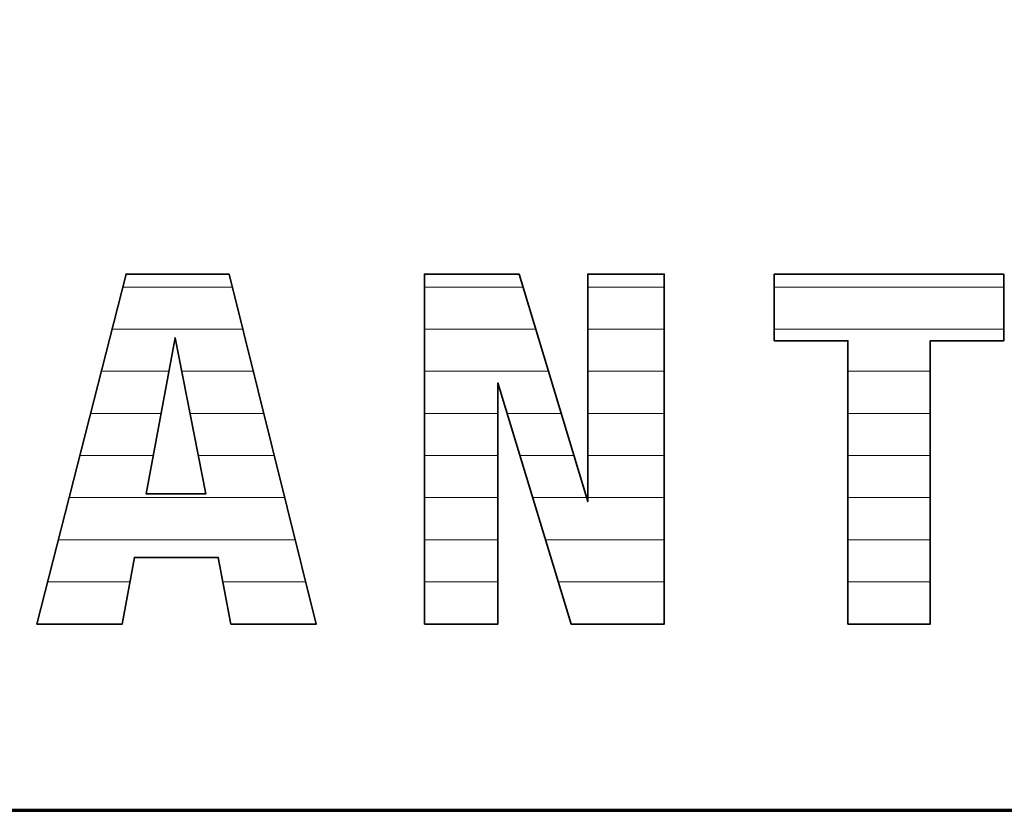
# Model space of a CAD drawing. Units: millimetres. Extents: x 0 to 24042, y 0 to 16800.
# Drawn here: x 16710 to 17037, y 400 to 663 of the extents above; entities that cross this region are included whole.
import ezdxf

# ---------------------------------------------------------------- set-up
doc = ezdxf.new("R2010")
doc.units = ezdxf.units.MM
doc.header["$MEASUREMENT"] = 0
doc.layers.add('(1) Shape lines', color=7, linetype='Continuous', lineweight=35)
doc.layers.add('(9) Sheet', color=7, linetype='Continuous', lineweight=35)

# ---------------------------------------------------------------- blocks, each defined once
blk = doc.blocks.new('HATCH_778_deb3ee00-6659-43a6-9520-db77fcb76454')
at = {"layer": '(1) Shape lines', "color": 0, "lineweight": 9}
for p, q in [((16721.74, 476), (16719.19, 476)), ((16721.74, 462), (16715.63, 462))]:
    blk.add_line(p, q, dxfattribs=at)
blk = doc.blocks.new('HATCH_783_a21b27a5-ddbe-468b-a790-d0f3b3cdf50b')
at = {"layer": '(1) Shape lines', "color": 0, "lineweight": 9}
for p, q in [((16730.95, 476), (16721.74, 476)), ((16743.89, 462), (16721.74, 462))]:
    blk.add_line(p, q, dxfattribs=at)
blk = doc.blocks.new('HATCH_784_0a05810b-d3ee-4497-a2bf-d27d5e9a0a86')
at = {"layer": '(1) Shape lines', "color": 0, "lineweight": 9}
for p, q in [((16743.97, 560), (16740.61, 560)), ((16743.97, 546), (16737.04, 546)), ((16743.97, 532), (16733.47, 532)), ((16743.97, 518), (16729.9, 518)), ((16743.97, 504), (16726.33, 504)), ((16743.97, 490), (16722.76, 490)), ((16743.97, 476), (16730.95, 476)), ((16743.97, 462), (16743.89, 462))]:
    blk.add_line(p, q, dxfattribs=at)
blk = doc.blocks.new('HATCH_789_0d656aab-0c31-4ab2-b21e-4ec9d7245eff')
at = {"layer": '(1) Shape lines', "color": 0, "lineweight": 9}
for p, q in [((16744.14, 560), (16743.97, 560)), ((16744.31, 546), (16743.97, 546)), ((16744.49, 532), (16743.97, 532)), ((16744.67, 518), (16743.97, 518)), ((16744.84, 504), (16743.97, 504)), ((16745.02, 490), (16743.97, 490)), ((16745.2, 476), (16743.97, 476)), ((16743.99, 462), (16743.97, 462))]:
    blk.add_line(p, q, dxfattribs=at)
blk = doc.blocks.new('HATCH_790_25562891-e294-4f0d-8695-558429696c4f')
at = {"layer": '(1) Shape lines', "color": 0, "lineweight": 9}
for p, q in [((16745.28, 574), (16744.18, 574)), ((16745.28, 560), (16744.14, 560)), ((16745.28, 546), (16744.31, 546)), ((16745.28, 532), (16744.49, 532)), ((16745.28, 518), (16744.67, 518)), ((16745.28, 504), (16744.84, 504)), ((16745.28, 490), (16745.02, 490)), ((16745.28, 476), (16745.2, 476))]:
    blk.add_line(p, q, dxfattribs=at)
blk = doc.blocks.new('HATCH_795_3fc40386-b099-4b02-82e1-24a3a1bfccd5')
at = {"layer": '(1) Shape lines', "color": 0, "lineweight": 9}
for p, q in [((16745.41, 574), (16745.28, 574)), ((16745.82, 560), (16745.28, 560)), ((16746.23, 546), (16745.28, 546)), ((16746.64, 532), (16745.28, 532)), ((16747.06, 518), (16745.28, 518)), ((16747.47, 504), (16745.28, 504)), ((16747.88, 490), (16745.28, 490)), ((16746.56, 476), (16745.28, 476))]:
    blk.add_line(p, q, dxfattribs=at)
blk = doc.blocks.new('HATCH_796_f89bfddd-f9ed-4279-a096-2f13192d96eb')
at = {"layer": '(1) Shape lines', "color": 0, "lineweight": 9}
for p, q in [((16748.05, 574), (16745.41, 574)), ((16748.05, 560), (16745.82, 560)), ((16748.05, 546), (16746.23, 546)), ((16748.05, 532), (16746.64, 532)), ((16748.05, 518), (16747.06, 518)), ((16748.05, 504), (16747.47, 504)), ((16748.05, 490), (16747.88, 490))]:
    blk.add_line(p, q, dxfattribs=at)
blk = doc.blocks.new('HATCH_801_cebe7392-6636-4798-a3b6-5a223aadf703')
at = {"layer": '(1) Shape lines', "color": 0, "lineweight": 9}
for p, q in [((16748.06, 574), (16748.05, 574)), ((16748.08, 560), (16748.05, 560)), ((16748.11, 546), (16748.05, 546)), ((16748.13, 532), (16748.05, 532)), ((16748.16, 518), (16748.05, 518)), ((16748.18, 504), (16748.05, 504)), ((16748.21, 490), (16748.05, 490))]:
    blk.add_line(p, q, dxfattribs=at)
blk = doc.blocks.new('HATCH_802_6f3a5482-0a41-47e9-8ee4-cd08cb9f99bc')
at = {"layer": '(1) Shape lines', "color": 0, "lineweight": 9}
for p, q in [((16748.22, 574), (16748.06, 574)), ((16748.22, 560), (16748.08, 560)), ((16748.22, 546), (16748.11, 546)), ((16748.22, 532), (16748.13, 532)), ((16748.22, 518), (16748.16, 518)), ((16748.22, 504), (16748.18, 504)), ((16748.22, 490), (16748.21, 490))]:
    blk.add_line(p, q, dxfattribs=at)
blk = doc.blocks.new('HATCH_807_07f05796-4ba1-4343-8152-09ddf6567d54')
at = {"layer": '(1) Shape lines', "color": 0, "lineweight": 9}
for p, q in [((16748.31, 574), (16748.22, 574)), ((16748.58, 560), (16748.22, 560)), ((16748.86, 546), (16748.22, 546)), ((16749.14, 532), (16748.22, 532)), ((16749.42, 518), (16748.22, 518)), ((16749.7, 504), (16748.22, 504)), ((16749.98, 490), (16748.22, 490))]:
    blk.add_line(p, q, dxfattribs=at)
blk = doc.blocks.new('HATCH_808_51df3ef7-78b1-4492-94c9-72fba7866630')
at = {"layer": '(1) Shape lines', "color": 0, "lineweight": 9}
for p, q in [((16750.1, 574), (16748.31, 574)), ((16750.1, 560), (16748.58, 560)), ((16750.1, 546), (16748.86, 546)), ((16750.1, 532), (16749.14, 532)), ((16750.1, 518), (16749.42, 518)), ((16750.1, 504), (16749.7, 504)), ((16750.1, 490), (16749.98, 490))]:
    blk.add_line(p, q, dxfattribs=at)
blk = doc.blocks.new('HATCH_813_dae5fb7c-22a5-4a27-b564-0fe21d23a6f4')
at = {"layer": '(1) Shape lines', "color": 0, "lineweight": 9}
for p, q in [((16750.18, 574), (16750.1, 574)), ((16750.46, 560), (16750.1, 560)), ((16750.74, 546), (16750.1, 546)), ((16751.01, 532), (16750.1, 532)), ((16751.29, 518), (16750.1, 518)), ((16751.57, 504), (16750.1, 504)), ((16751.84, 490), (16750.1, 490))]:
    blk.add_line(p, q, dxfattribs=at)
blk = doc.blocks.new('HATCH_814_3750cc27-c9f2-4260-a86e-36638924cc2f')
at = {"layer": '(1) Shape lines', "color": 0, "lineweight": 9}
for p, q in [((16751.96, 574), (16750.18, 574)), ((16751.96, 560), (16750.46, 560)), ((16751.96, 546), (16750.74, 546)), ((16751.96, 532), (16751.01, 532)), ((16751.96, 518), (16751.29, 518)), ((16751.96, 504), (16751.57, 504)), ((16751.96, 490), (16751.84, 490))]:
    blk.add_line(p, q, dxfattribs=at)
blk = doc.blocks.new('HATCH_819_d0030e31-43f8-4053-8c21-ccb642b34fb2')
at = {"layer": '(1) Shape lines', "color": 0, "lineweight": 9}
for p, q in [((16752.55, 504), (16751.96, 504)), ((16758.9, 490), (16751.96, 490))]:
    blk.add_line(p, q, dxfattribs=at)
blk = doc.blocks.new('HATCH_820_487377d3-4514-4fb4-8011-d91ecc41fcf5')
at = {"layer": '(1) Shape lines', "color": 0, "lineweight": 9}
for p, q in [((16761.58, 504), (16752.55, 504)), ((16761.58, 490), (16758.9, 490))]:
    blk.add_line(p, q, dxfattribs=at)
blk = doc.blocks.new('HATCH_821_ab3f7099-a748-442b-8d31-b7497e1f8368')
at = {"layer": '(1) Shape lines', "color": 0, "lineweight": 9}
for p, q in [((16753.93, 574), (16751.96, 574)), ((16760.28, 560), (16751.96, 560)), ((16759.51, 546), (16751.96, 546)), ((16756.91, 532), (16751.96, 532)), ((16754.32, 518), (16751.96, 518))]:
    blk.add_line(p, q, dxfattribs=at)
blk = doc.blocks.new('HATCH_822_ad3bc3ed-93fa-4528-8748-92c64edadc23')
at = {"layer": '(1) Shape lines', "color": 0, "lineweight": 9}
for p, q in [((16761.58, 574), (16753.93, 574)), ((16761.58, 560), (16760.28, 560))]:
    blk.add_line(p, q, dxfattribs=at)
blk = doc.blocks.new('HATCH_827_4e283694-5879-4023-9257-d7f5d57ab9b7')
at = {"layer": '(1) Shape lines', "color": 0, "lineweight": 9}
for p, q in [((16761.7, 504), (16761.58, 504)), ((16763.02, 490), (16761.58, 490))]:
    blk.add_line(p, q, dxfattribs=at)
blk = doc.blocks.new('HATCH_828_ae285dcd-8e91-4432-a594-b31d8a61025e')
at = {"layer": '(1) Shape lines', "color": 0, "lineweight": 9}
for p, q in [((16763.57, 504), (16761.7, 504)), ((16763.57, 490), (16763.02, 490))]:
    blk.add_line(p, q, dxfattribs=at)
blk = doc.blocks.new('HATCH_829_f27a4d3c-be60-4a50-b7b2-446292e198fa')
at = {"layer": '(1) Shape lines', "color": 0, "lineweight": 9}
for p, q in [((16761.85, 574), (16761.58, 574)), ((16762.75, 560), (16761.58, 560))]:
    blk.add_line(p, q, dxfattribs=at)
blk = doc.blocks.new('HATCH_830_00990b67-cf84-4272-857d-74ac7e0ba71f')
at = {"layer": '(1) Shape lines', "color": 0, "lineweight": 9}
for p, q in [((16763.57, 574), (16761.85, 574)), ((16763.57, 560), (16762.75, 560))]:
    blk.add_line(p, q, dxfattribs=at)
blk = doc.blocks.new('HATCH_834_2fa5d04c-22ce-4978-b0e1-c4a3d76dff49')
at = {"layer": '(1) Shape lines', "color": 0, "lineweight": 9}
for p, q in [((16763.65, 504), (16763.57, 504)), ((16764.51, 490), (16763.57, 490))]:
    blk.add_line(p, q, dxfattribs=at)
blk = doc.blocks.new('HATCH_835_9cac8aaf-9468-4590-805d-8130959dd7e5')
at = {"layer": '(1) Shape lines', "color": 0, "lineweight": 9}
for p, q in [((16764.88, 504), (16763.65, 504)), ((16764.88, 490), (16764.51, 490))]:
    blk.add_line(p, q, dxfattribs=at)
blk = doc.blocks.new('HATCH_836_8a5fada0-7b4a-45d2-8cf9-63b8e5625082')
at = {"layer": '(1) Shape lines', "color": 0, "lineweight": 9}
for p, q in [((16763.72, 574), (16763.57, 574)), ((16764.2, 560), (16763.57, 560)), ((16764.69, 546), (16763.78, 546))]:
    blk.add_line(p, q, dxfattribs=at)
blk = doc.blocks.new('HATCH_837_561eb1ac-8b14-472d-80a8-488af0438877')
at = {"layer": '(1) Shape lines', "color": 0, "lineweight": 9}
for p, q in [((16764.88, 574), (16763.72, 574)), ((16764.88, 560), (16764.2, 560)), ((16764.88, 546), (16764.69, 546))]:
    blk.add_line(p, q, dxfattribs=at)
blk = doc.blocks.new('HATCH_840_18fca21a-4f64-47af-889f-8946f9f4af08')
at = {"layer": '(1) Shape lines', "color": 0, "lineweight": 9}
for p, q in [((16764.95, 504), (16764.88, 504)), ((16765.67, 490), (16764.88, 490))]:
    blk.add_line(p, q, dxfattribs=at)
blk = doc.blocks.new('HATCH_841_674326f7-7809-4a5a-8e03-10d92f8c5d96')
at = {"layer": '(1) Shape lines', "color": 0, "lineweight": 9}
for p, q in [((16765.98, 504), (16764.95, 504)), ((16765.98, 490), (16765.67, 490))]:
    blk.add_line(p, q, dxfattribs=at)
blk = doc.blocks.new('HATCH_842_253e9079-876b-40bc-a611-d12be4406a90')
at = {"layer": '(1) Shape lines', "color": 0, "lineweight": 9}
for p, q in [((16764.99, 574), (16764.88, 574)), ((16765.34, 560), (16764.88, 560)), ((16765.7, 546), (16764.88, 546))]:
    blk.add_line(p, q, dxfattribs=at)
blk = doc.blocks.new('HATCH_843_852b96b0-3e28-4322-b392-a3944fbc7c28')
at = {"layer": '(1) Shape lines', "color": 0, "lineweight": 9}
for p, q in [((16765.98, 574), (16764.99, 574)), ((16765.98, 560), (16765.34, 560)), ((16765.98, 546), (16765.7, 546))]:
    blk.add_line(p, q, dxfattribs=at)
blk = doc.blocks.new('HATCH_846_f02f2151-1a85-4d78-bcad-51381d752d9c')
at = {"layer": '(1) Shape lines', "color": 0, "lineweight": 9}
for p, q in [((16766.34, 504), (16765.98, 504)), ((16770.21, 490), (16765.98, 490))]:
    blk.add_line(p, q, dxfattribs=at)
blk = doc.blocks.new('HATCH_847_d4a311a7-0e44-45a8-9a49-3e632faf11a7')
at = {"layer": '(1) Shape lines', "color": 0, "lineweight": 9}
for p, q in [((16771.85, 504), (16766.34, 504)), ((16771.85, 490), (16770.21, 490))]:
    blk.add_line(p, q, dxfattribs=at)
blk = doc.blocks.new('HATCH_848_3a9b4ad7-a2ce-4075-9a09-d0f389da090f')
at = {"layer": '(1) Shape lines', "color": 0, "lineweight": 9}
for p, q in [((16766.33, 574), (16765.98, 574)), ((16767.45, 560), (16765.98, 560)), ((16768.58, 546), (16765.98, 546)), ((16769.7, 532), (16766.56, 532)), ((16770.83, 518), (16769.33, 518))]:
    blk.add_line(p, q, dxfattribs=at)
blk = doc.blocks.new('HATCH_849_d33096fb-60a9-47e0-a272-b700e41cad4d')
at = {"layer": '(1) Shape lines', "color": 0, "lineweight": 9}
for p, q in [((16771.85, 574), (16766.33, 574)), ((16771.85, 560), (16767.45, 560)), ((16771.85, 546), (16768.58, 546)), ((16771.85, 532), (16769.7, 532)), ((16771.85, 518), (16770.83, 518))]:
    blk.add_line(p, q, dxfattribs=at)
blk = doc.blocks.new('HATCH_852_48924155-d247-4486-988f-5f460f15db43')
at = {"layer": '(1) Shape lines', "color": 0, "lineweight": 9}
for p, q in [((16771.87, 574), (16771.85, 574)), ((16771.93, 560), (16771.85, 560)), ((16771.99, 546), (16771.85, 546)), ((16772.05, 532), (16771.85, 532)), ((16772.12, 518), (16771.85, 518)), ((16772.18, 504), (16771.85, 504)), ((16772.24, 490), (16771.85, 490))]:
    blk.add_line(p, q, dxfattribs=at)
blk = doc.blocks.new('HATCH_853_35c277d4-173f-4b35-a15b-d63ae84ddb37')
at = {"layer": '(1) Shape lines', "color": 0, "lineweight": 9}
for p, q in [((16772.27, 574), (16771.87, 574)), ((16772.27, 560), (16771.93, 560)), ((16772.27, 546), (16771.99, 546)), ((16772.27, 532), (16772.05, 532)), ((16772.27, 518), (16772.12, 518)), ((16772.27, 504), (16772.18, 504)), ((16772.27, 490), (16772.24, 490))]:
    blk.add_line(p, q, dxfattribs=at)
blk = doc.blocks.new('HATCH_856_436cf386-3ad5-42fa-9b4e-c1f5a3bd8a4c')
at = {"layer": '(1) Shape lines', "color": 0, "lineweight": 9}
for p, q in [((16772.32, 574), (16772.27, 574)), ((16772.48, 560), (16772.27, 560)), ((16772.64, 546), (16772.27, 546)), ((16772.8, 532), (16772.27, 532)), ((16772.96, 518), (16772.27, 518)), ((16773.12, 504), (16772.27, 504)), ((16773.28, 490), (16772.27, 490))]:
    blk.add_line(p, q, dxfattribs=at)
blk = doc.blocks.new('HATCH_857_4b54d307-fa8c-47d8-8997-a1b8a62a0d09')
at = {"layer": '(1) Shape lines', "color": 0, "lineweight": 9}
for p, q in [((16773.35, 574), (16772.32, 574)), ((16773.35, 560), (16772.48, 560)), ((16773.35, 546), (16772.64, 546)), ((16773.35, 532), (16772.8, 532)), ((16773.35, 518), (16772.96, 518)), ((16773.35, 504), (16773.12, 504)), ((16773.35, 490), (16773.28, 490))]:
    blk.add_line(p, q, dxfattribs=at)
blk = doc.blocks.new('HATCH_860_50548ff0-f140-4af6-9fd8-e804d6f11326')
at = {"layer": '(1) Shape lines', "color": 0, "lineweight": 9}
for p, q in [((16773.44, 574), (16773.35, 574)), ((16773.72, 560), (16773.35, 560)), ((16774.01, 546), (16773.35, 546)), ((16774.29, 532), (16773.35, 532)), ((16774.58, 518), (16773.35, 518)), ((16774.86, 504), (16773.35, 504)), ((16775.15, 490), (16773.35, 490))]:
    blk.add_line(p, q, dxfattribs=at)
blk = doc.blocks.new('HATCH_861_1d0a8359-ad12-427f-8765-7662e2784ef9')
at = {"layer": '(1) Shape lines', "color": 0, "lineweight": 9}
for p, q in [((16775.27, 574), (16773.44, 574)), ((16775.27, 560), (16773.72, 560)), ((16775.27, 546), (16774.01, 546)), ((16775.27, 532), (16774.29, 532)), ((16775.27, 518), (16774.58, 518)), ((16775.27, 504), (16774.86, 504)), ((16775.27, 490), (16775.15, 490))]:
    blk.add_line(p, q, dxfattribs=at)
blk = doc.blocks.new('HATCH_863_70ea92e2-4de1-460e-afd5-e9331462ccbe')
at = {"layer": '(1) Shape lines', "color": 0, "lineweight": 9}
for p, q in [((16775.3, 574), (16775.27, 574)), ((16775.39, 560), (16775.27, 560)), ((16775.49, 546), (16775.27, 546)), ((16775.59, 532), (16775.27, 532)), ((16775.69, 518), (16775.27, 518)), ((16775.78, 504), (16775.27, 504)), ((16775.88, 490), (16775.27, 490))]:
    blk.add_line(p, q, dxfattribs=at)
blk = doc.blocks.new('HATCH_864_f5115c20-13fe-48b2-b76c-39aef598fb60')
at = {"layer": '(1) Shape lines', "color": 0, "lineweight": 9}
for p, q in [((16775.92, 574), (16775.3, 574)), ((16775.92, 560), (16775.39, 560)), ((16775.92, 546), (16775.49, 546)), ((16775.92, 532), (16775.59, 532)), ((16775.92, 518), (16775.69, 518)), ((16775.92, 504), (16775.78, 504)), ((16775.92, 490), (16775.88, 490))]:
    blk.add_line(p, q, dxfattribs=at)
blk = doc.blocks.new('HATCH_865_456055df-85fd-451c-a1f9-78fc0fea0e81')
at = {"layer": '(1) Shape lines', "color": 0, "lineweight": 9}
for p, q in [((16776.06, 574), (16775.92, 574)), ((16776.5, 560), (16775.92, 560)), ((16776.95, 546), (16775.92, 546)), ((16777.39, 532), (16775.92, 532)), ((16777.84, 518), (16775.92, 518)), ((16778.29, 504), (16775.92, 504)), ((16778.73, 490), (16775.92, 490)), ((16779.18, 476), (16777.47, 476))]:
    blk.add_line(p, q, dxfattribs=at)
blk = doc.blocks.new('HATCH_866_616f7bda-7614-4d96-8e4e-6e83e56fd444')
at = {"layer": '(1) Shape lines', "color": 0, "lineweight": 9}
for p, q in [((16779.52, 574), (16776.06, 574)), ((16779.52, 560), (16776.5, 560)), ((16779.52, 546), (16776.95, 546)), ((16779.52, 532), (16777.39, 532)), ((16779.52, 518), (16777.84, 518)), ((16779.52, 504), (16778.29, 504)), ((16779.52, 490), (16778.73, 490)), ((16779.52, 476), (16779.18, 476))]:
    blk.add_line(p, q, dxfattribs=at)
blk = doc.blocks.new('HATCH_867_2f49f3d3-ee82-4bb3-8d1d-31641212599a')
at = {"layer": '(1) Shape lines', "color": 0, "lineweight": 9}
for p, q in [((16779.54, 574), (16779.52, 574)), ((16779.62, 560), (16779.52, 560)), ((16779.7, 546), (16779.52, 546)), ((16779.77, 532), (16779.52, 532)), ((16779.85, 518), (16779.52, 518)), ((16779.92, 504), (16779.52, 504)), ((16780, 490), (16779.52, 490)), ((16780.08, 476), (16779.52, 476)), ((16780.15, 462), (16780.14, 462))]:
    blk.add_line(p, q, dxfattribs=at)
blk = doc.blocks.new('HATCH_868_d9bda1af-2d2b-40d9-b813-83fbe8a769ec')
at = {"layer": '(1) Shape lines', "color": 0, "lineweight": 9}
for p, q in [((16780.15, 574), (16779.54, 574)), ((16780.15, 560), (16779.62, 560)), ((16780.15, 546), (16779.7, 546)), ((16780.15, 532), (16779.77, 532)), ((16780.15, 518), (16779.85, 518)), ((16780.15, 504), (16779.92, 504)), ((16780.15, 490), (16780, 490)), ((16780.15, 476), (16780.08, 476)), ((16780.15, 462), (16780.15, 462))]:
    blk.add_line(p, q, dxfattribs=at)
blk = doc.blocks.new('HATCH_869_26a99a68-2294-4175-a33d-5d7b64ad59e6')
at = {"layer": '(1) Shape lines', "color": 0, "lineweight": 9}
for p, q in [((16780.2, 574), (16780.15, 574)), ((16780.56, 560), (16780.15, 560)), ((16780.92, 546), (16780.15, 546)), ((16781.29, 532), (16780.15, 532)), ((16781.65, 518), (16780.15, 518)), ((16782.01, 504), (16780.15, 504)), ((16782.37, 490), (16780.15, 490)), ((16782.73, 476), (16780.15, 476)), ((16783.09, 462), (16780.15, 462))]:
    blk.add_line(p, q, dxfattribs=at)
blk = doc.blocks.new('HATCH_870_01e602c4-007e-418f-8ae6-4196873e9a3d')
at = {"layer": '(1) Shape lines', "color": 0, "lineweight": 9}
for p, q in [((16780.6, 574), (16780.2, 574)), ((16783.1, 560), (16780.56, 560)), ((16783.1, 546), (16780.92, 546)), ((16783.1, 532), (16781.29, 532)), ((16783.1, 518), (16781.65, 518)), ((16783.1, 504), (16782.01, 504)), ((16783.1, 490), (16782.37, 490)), ((16783.1, 476), (16782.73, 476)), ((16783.1, 462), (16783.09, 462))]:
    blk.add_line(p, q, dxfattribs=at)
blk = doc.blocks.new('HATCH_871_7bb4c930-a59d-42fb-88d8-860c37f36e36')
at = {"layer": '(1) Shape lines', "color": 0, "lineweight": 9}
for p, q in [((16784.09, 560), (16783.1, 560)), ((16787.58, 546), (16783.1, 546)), ((16791.07, 532), (16783.1, 532)), ((16794.56, 518), (16783.1, 518)), ((16798.04, 504), (16783.1, 504)), ((16801.53, 490), (16783.1, 490)), ((16805.02, 476), (16783.1, 476)), ((16808.51, 462), (16783.1, 462))]:
    blk.add_line(p, q, dxfattribs=at)
blk = doc.blocks.new('HATCH_875_fd294931-8cae-4dbc-957a-0dea12fbd574')
at = {"layer": '(1) Shape lines', "color": 0, "lineweight": 9}
for p, q in [((16845.37, 574), (16844.46, 574)), ((16848.31, 560), (16844.46, 560)), ((16851.25, 546), (16844.46, 546)), ((16854.19, 532), (16844.46, 532)), ((16857.13, 518), (16844.46, 518)), ((16860.07, 504), (16844.46, 504)), ((16863.01, 490), (16844.46, 490)), ((16865.95, 476), (16844.46, 476)), ((16868.89, 462), (16844.46, 462))]:
    blk.add_line(p, q, dxfattribs=at)
blk = doc.blocks.new('HATCH_876_86839202-aabe-4790-9f48-33468476ab3e')
at = {"layer": '(1) Shape lines', "color": 0, "lineweight": 9}
for p, q in [((16868.91, 574), (16845.37, 574)), ((16868.91, 560), (16848.31, 560)), ((16868.91, 546), (16851.25, 546)), ((16868.91, 532), (16854.19, 532)), ((16868.91, 518), (16857.13, 518)), ((16868.91, 504), (16860.07, 504)), ((16868.91, 490), (16863.01, 490)), ((16868.91, 476), (16865.95, 476)), ((16868.91, 462), (16868.89, 462))]:
    blk.add_line(p, q, dxfattribs=at)
blk = doc.blocks.new('HATCH_879_4fd51123-7dc3-4963-89aa-1cef9eec7d9f')
at = {"layer": '(1) Shape lines', "color": 0, "lineweight": 9}
for p, q in [((16869.42, 574), (16868.91, 574)), ((16871.08, 560), (16868.91, 560)), ((16872.73, 546), (16868.91, 546)), ((16874.39, 532), (16871.98, 532))]:
    blk.add_line(p, q, dxfattribs=at)
blk = doc.blocks.new('HATCH_880_1a84039a-fb83-4a1f-ab25-4cc403b52981')
at = {"layer": '(1) Shape lines', "color": 0, "lineweight": 9}
for p, q in [((16875.93, 574), (16869.42, 574)), ((16875.93, 560), (16871.08, 560)), ((16875.93, 546), (16872.73, 546)), ((16875.93, 532), (16874.39, 532))]:
    blk.add_line(p, q, dxfattribs=at)
blk = doc.blocks.new('HATCH_883_67b49afb-6481-4223-8f20-fad6a64d5059')
at = {"layer": '(1) Shape lines', "color": 0, "lineweight": 9}
for p, q in [((16876.11, 574), (16875.93, 574)), ((16876.68, 560), (16875.93, 560)), ((16877.25, 546), (16875.93, 546)), ((16877.83, 532), (16875.93, 532)), ((16878.4, 518), (16876.22, 518))]:
    blk.add_line(p, q, dxfattribs=at)
blk = doc.blocks.new('HATCH_884_55221579-f33e-4403-8e94-fa8d71ecbeea')
at = {"layer": '(1) Shape lines', "color": 0, "lineweight": 9}
for p, q in [((16877.24, 574), (16876.11, 574)), ((16878.74, 560), (16876.68, 560)), ((16878.74, 546), (16877.25, 546)), ((16878.74, 532), (16877.83, 532)), ((16878.74, 518), (16878.4, 518))]:
    blk.add_line(p, q, dxfattribs=at)
blk = doc.blocks.new('HATCH_887_f8886df5-8d4b-48db-97f5-17bedf0cb516')
at = {"layer": '(1) Shape lines', "color": 0, "lineweight": 9}
for p, q in [((16879.96, 560), (16878.74, 560)), ((16881.85, 546), (16878.74, 546)), ((16883.74, 532), (16878.74, 532)), ((16885.63, 518), (16878.74, 518)), ((16887.52, 504), (16880.46, 504)), ((16889.41, 490), (16884.7, 490)), ((16891.31, 476), (16888.94, 476)), ((16893.2, 462), (16893.18, 462))]:
    blk.add_line(p, q, dxfattribs=at)
blk = doc.blocks.new('HATCH_888_ab2c72a6-6e17-4009-8d59-496881062b70')
at = {"layer": '(1) Shape lines', "color": 0, "lineweight": 9}
for p, q in [((16881.46, 560), (16879.96, 560)), ((16885.68, 546), (16881.85, 546)), ((16889.9, 532), (16883.74, 532)), ((16893.21, 518), (16885.63, 518)), ((16893.21, 504), (16887.52, 504)), ((16893.21, 490), (16889.41, 490)), ((16893.21, 476), (16891.31, 476)), ((16893.21, 462), (16893.2, 462))]:
    blk.add_line(p, q, dxfattribs=at)
blk = doc.blocks.new('HATCH_891_9e438e77-8af9-431a-9594-20070205a635')
at = {"layer": '(1) Shape lines', "color": 0, "lineweight": 9}
for p, q in [((16893.49, 518), (16893.21, 518)), ((16894.8, 504), (16893.21, 504)), ((16896.12, 490), (16893.21, 490)), ((16897.43, 476), (16893.21, 476)), ((16898.74, 462), (16893.21, 462))]:
    blk.add_line(p, q, dxfattribs=at)
blk = doc.blocks.new('HATCH_892_96178df0-12fb-4c85-a8c4-d9cd3ee67b35')
at = {"layer": '(1) Shape lines', "color": 0, "lineweight": 9}
for p, q in [((16894.12, 518), (16893.49, 518)), ((16898.35, 504), (16894.8, 504)), ((16898.75, 490), (16896.12, 490)), ((16898.75, 476), (16897.43, 476)), ((16898.75, 462), (16898.74, 462))]:
    blk.add_line(p, q, dxfattribs=at)
blk = doc.blocks.new('HATCH_895_182a20b5-b562-4eee-ba74-eb338ffae8f9')
at = {"layer": '(1) Shape lines', "color": 0, "lineweight": 9}
for p, q in [((16899.69, 574), (16898.75, 574)), ((16902.75, 560), (16898.75, 560)), ((16905.81, 546), (16898.75, 546)), ((16908.87, 532), (16898.75, 532)), ((16911.93, 518), (16898.75, 518)), ((16914.99, 504), (16898.75, 504)), ((16918.05, 490), (16898.75, 490)), ((16921.11, 476), (16898.75, 476)), ((16924.17, 462), (16898.75, 462))]:
    blk.add_line(p, q, dxfattribs=at)
blk = doc.blocks.new('HATCH_896_ebdf067a-91dc-49ef-a137-a4abecaf1ec9')
at = {"layer": '(1) Shape lines', "color": 0, "lineweight": 9}
for p, q in [((16924.19, 574), (16899.69, 574)), ((16924.19, 560), (16902.75, 560)), ((16924.19, 546), (16905.81, 546)), ((16924.19, 532), (16908.87, 532)), ((16924.19, 518), (16911.93, 518)), ((16924.19, 504), (16914.99, 504)), ((16924.19, 490), (16918.05, 490)), ((16924.19, 476), (16921.11, 476)), ((16924.19, 462), (16924.17, 462))]:
    blk.add_line(p, q, dxfattribs=at)
blk = doc.blocks.new('HATCH_901_867bbd48-ab4a-49a4-8ad7-25dac4c4d9f5')
at = {"layer": '(1) Shape lines', "color": 0, "lineweight": 9}
for p, q in [((16964, 574), (16960.74, 574)), ((16974.52, 560), (16960.74, 560))]:
    blk.add_line(p, q, dxfattribs=at)
blk = doc.blocks.new('HATCH_902_59062449-0797-4a26-81e3-293e5b79e15b')
at = {"layer": '(1) Shape lines', "color": 0, "lineweight": 9}
for p, q in [((16977.41, 574), (16964, 574)), ((16977.41, 560), (16974.52, 560))]:
    blk.add_line(p, q, dxfattribs=at)
blk = doc.blocks.new('HATCH_905_664187e3-56d9-45e2-8e8d-a41ff51d9a9d')
at = {"layer": '(1) Shape lines', "color": 0, "lineweight": 9}
for p, q in [((16977.62, 574), (16977.41, 574)), ((16978.3, 560), (16977.41, 560))]:
    blk.add_line(p, q, dxfattribs=at)
blk = doc.blocks.new('HATCH_906_dc99f39b-3e4e-46c9-b7c9-ff17b54f9f9d')
at = {"layer": '(1) Shape lines', "color": 0, "lineweight": 9}
for p, q in [((16978.49, 574), (16977.62, 574)), ((16978.49, 560), (16978.3, 560))]:
    blk.add_line(p, q, dxfattribs=at)
blk = doc.blocks.new('HATCH_909_af47e888-a16c-4b73-aa35-0a39d76546da')
at = {"layer": '(1) Shape lines', "color": 0, "lineweight": 9}
for p, q in [((16979.8, 574), (16978.49, 574)), ((16984.04, 560), (16978.49, 560))]:
    blk.add_line(p, q, dxfattribs=at)
blk = doc.blocks.new('HATCH_910_fe43527e-c4e5-490d-82d2-314a0d695a3d')
at = {"layer": '(1) Shape lines', "color": 0, "lineweight": 9}
for p, q in [((16985.21, 574), (16979.8, 574)), ((16985.21, 560), (16984.04, 560))]:
    blk.add_line(p, q, dxfattribs=at)
blk = doc.blocks.new('HATCH_913_84716d4d-92ef-4c77-9638-8fbd3e5255ec')
at = {"layer": '(1) Shape lines', "color": 0, "lineweight": 9}
for p, q in [((16986.23, 574), (16985.21, 574)), ((16989.52, 560), (16985.21, 560)), ((16992.81, 546), (16985.21, 546)), ((16996.1, 532), (16985.21, 532)), ((16999.39, 518), (16985.21, 518)), ((17002.68, 504), (16985.21, 504)), ((17005.98, 490), (16985.21, 490)), ((17009.27, 476), (16985.21, 476)), ((17012.56, 462), (16985.21, 462))]:
    blk.add_line(p, q, dxfattribs=at)
blk = doc.blocks.new('HATCH_914_a7214aab-1638-4454-acfa-da928a8143a0')
at = {"layer": '(1) Shape lines', "color": 0, "lineweight": 9}
for p, q in [((17012.58, 574), (16986.23, 574)), ((17012.58, 560), (16989.52, 560)), ((17012.58, 546), (16992.81, 546)), ((17012.58, 532), (16996.1, 532)), ((17012.58, 518), (16999.39, 518)), ((17012.58, 504), (17002.68, 504)), ((17012.58, 490), (17005.98, 490)), ((17012.58, 476), (17009.27, 476)), ((17012.58, 462), (17012.56, 462))]:
    blk.add_line(p, q, dxfattribs=at)
blk = doc.blocks.new('HATCH_917_09de2a69-bd40-4e61-9e21-d7d939257dd1')
at = {"layer": '(1) Shape lines', "color": 0, "lineweight": 9}
for p, q in [((17017.36, 574), (17012.58, 574)), ((17032.8, 560), (17012.58, 560))]:
    blk.add_line(p, q, dxfattribs=at)
blk = doc.blocks.new('HATCH_918_9227cdde-2b26-4c43-bada-a386f4ad0e0f')
at = {"layer": '(1) Shape lines', "color": 0, "lineweight": 9}
for p, q in [((17037.04, 574), (17017.36, 574)), ((17037.04, 560), (17032.8, 560))]:
    blk.add_line(p, q, dxfattribs=at)
blk = doc.blocks.new('GROUP_0_ebf2bf47-ea06-45a9-bcc2-b1896777634c')
at = {"layer": '(9) Sheet', "color": 7, "lineweight": 70, "ltscale": 120}
blk.add_line((800, 400), (23360, 400), dxfattribs=at)
at = {"layer": '(9) Sheet', "color": 7, "linetype": 'Continuous', "lineweight": 70, "ltscale": 120}
blk.add_lwpolyline([(15988.4, 400), (23360, 400), (23360, 2640)], dxfattribs=at)
at = {"layer": '(9) Sheet', "color": 7, "linetype": 'Continuous', "lineweight": 35, "ltscale": 40}
for points in [[(16715.6, 461.91), (16743.97, 461.91), (16748.05, 484.09), (16775.92, 484.09), (16780.15, 461.91), (16808.53, 461.91), (16779.52, 578.34), (16745.28, 578.34)], [(16844.46, 461.91), (16868.91, 461.91), (16868.91, 542.13), (16893.21, 461.91), (16924.19, 461.91), (16924.19, 578.34), (16898.75, 578.34), (16898.75, 502.67), (16875.93, 578.34), (16844.46, 578.34)], [(16985.21, 461.91), (17012.58, 461.91), (17012.58, 556.15), (17037.04, 556.15), (17037.04, 578.34), (16960.74, 578.34), (16960.74, 556.15), (16985.21, 556.15)], [(16771.85, 505.3), (16751.96, 505.3), (16761.58, 557.14)]]:
    blk.add_lwpolyline(points, close=True, dxfattribs=at)
at = {"layer": '(1) Shape lines', "color": 154, "linetype": 'ByBlock'}
for name in ['HATCH_790_25562891-e294-4f0d-8695-558429696c4f', 'HATCH_795_3fc40386-b099-4b02-82e1-24a3a1bfccd5', 'HATCH_796_f89bfddd-f9ed-4279-a096-2f13192d96eb', 'HATCH_801_cebe7392-6636-4798-a3b6-5a223aadf703', 'HATCH_802_6f3a5482-0a41-47e9-8ee4-cd08cb9f99bc', 'HATCH_807_07f05796-4ba1-4343-8152-09ddf6567d54', 'HATCH_808_51df3ef7-78b1-4492-94c9-72fba7866630', 'HATCH_813_dae5fb7c-22a5-4a27-b564-0fe21d23a6f4', 'HATCH_814_3750cc27-c9f2-4260-a86e-36638924cc2f', 'HATCH_821_ab3f7099-a748-442b-8d31-b7497e1f8368', 'HATCH_822_ad3bc3ed-93fa-4528-8748-92c64edadc23', 'HATCH_829_f27a4d3c-be60-4a50-b7b2-446292e198fa', 'HATCH_830_00990b67-cf84-4272-857d-74ac7e0ba71f', 'HATCH_836_8a5fada0-7b4a-45d2-8cf9-63b8e5625082', 'HATCH_837_561eb1ac-8b14-472d-80a8-488af0438877', 'HATCH_842_253e9079-876b-40bc-a611-d12be4406a90', 'HATCH_843_852b96b0-3e28-4322-b392-a3944fbc7c28', 'HATCH_848_3a9b4ad7-a2ce-4075-9a09-d0f389da090f', 'HATCH_849_d33096fb-60a9-47e0-a272-b700e41cad4d', 'HATCH_852_48924155-d247-4486-988f-5f460f15db43', 'HATCH_853_35c277d4-173f-4b35-a15b-d63ae84ddb37', 'HATCH_856_436cf386-3ad5-42fa-9b4e-c1f5a3bd8a4c', 'HATCH_857_4b54d307-fa8c-47d8-8997-a1b8a62a0d09', 'HATCH_860_50548ff0-f140-4af6-9fd8-e804d6f11326', 'HATCH_861_1d0a8359-ad12-427f-8765-7662e2784ef9', 'HATCH_863_70ea92e2-4de1-460e-afd5-e9331462ccbe', 'HATCH_864_f5115c20-13fe-48b2-b76c-39aef598fb60', 'HATCH_865_456055df-85fd-451c-a1f9-78fc0fea0e81', 'HATCH_866_616f7bda-7614-4d96-8e4e-6e83e56fd444', 'HATCH_867_2f49f3d3-ee82-4bb3-8d1d-31641212599a', 'HATCH_868_d9bda1af-2d2b-40d9-b813-83fbe8a769ec', 'HATCH_869_26a99a68-2294-4175-a33d-5d7b64ad59e6', 'HATCH_870_01e602c4-007e-418f-8ae6-4196873e9a3d', 'HATCH_875_fd294931-8cae-4dbc-957a-0dea12fbd574', 'HATCH_876_86839202-aabe-4790-9f48-33468476ab3e', 'HATCH_879_4fd51123-7dc3-4963-89aa-1cef9eec7d9f', 'HATCH_880_1a84039a-fb83-4a1f-ab25-4cc403b52981', 'HATCH_883_67b49afb-6481-4223-8f20-fad6a64d5059', 'HATCH_884_55221579-f33e-4403-8e94-fa8d71ecbeea', 'HATCH_895_182a20b5-b562-4eee-ba74-eb338ffae8f9', 'HATCH_896_ebdf067a-91dc-49ef-a137-a4abecaf1ec9', 'HATCH_901_867bbd48-ab4a-49a4-8ad7-25dac4c4d9f5', 'HATCH_902_59062449-0797-4a26-81e3-293e5b79e15b', 'HATCH_905_664187e3-56d9-45e2-8e8d-a41ff51d9a9d', 'HATCH_906_dc99f39b-3e4e-46c9-b7c9-ff17b54f9f9d', 'HATCH_909_af47e888-a16c-4b73-aa35-0a39d76546da', 'HATCH_910_fe43527e-c4e5-490d-82d2-314a0d695a3d', 'HATCH_913_84716d4d-92ef-4c77-9638-8fbd3e5255ec', 'HATCH_914_a7214aab-1638-4454-acfa-da928a8143a0', 'HATCH_917_09de2a69-bd40-4e61-9e21-d7d939257dd1', 'HATCH_918_9227cdde-2b26-4c43-bada-a386f4ad0e0f', 'HATCH_784_0a05810b-d3ee-4497-a2bf-d27d5e9a0a86', 'HATCH_789_0d656aab-0c31-4ab2-b21e-4ec9d7245eff', 'HATCH_871_7bb4c930-a59d-42fb-88d8-860c37f36e36', 'HATCH_887_f8886df5-8d4b-48db-97f5-17bedf0cb516', 'HATCH_888_ab2c72a6-6e17-4009-8d59-496881062b70', 'HATCH_891_9e438e77-8af9-431a-9594-20070205a635', 'HATCH_892_96178df0-12fb-4c85-a8c4-d9cd3ee67b35', 'HATCH_819_d0030e31-43f8-4053-8c21-ccb642b34fb2', 'HATCH_820_487377d3-4514-4fb4-8011-d91ecc41fcf5', 'HATCH_827_4e283694-5879-4023-9257-d7f5d57ab9b7', 'HATCH_828_ae285dcd-8e91-4432-a594-b31d8a61025e', 'HATCH_834_2fa5d04c-22ce-4978-b0e1-c4a3d76dff49', 'HATCH_835_9cac8aaf-9468-4590-805d-8130959dd7e5', 'HATCH_840_18fca21a-4f64-47af-889f-8946f9f4af08', 'HATCH_841_674326f7-7809-4a5a-8e03-10d92f8c5d96', 'HATCH_846_f02f2151-1a85-4d78-bcad-51381d752d9c', 'HATCH_847_d4a311a7-0e44-45a8-9a49-3e632faf11a7', 'HATCH_778_deb3ee00-6659-43a6-9520-db77fcb76454', 'HATCH_783_a21b27a5-ddbe-468b-a790-d0f3b3cdf50b']:
    blk.add_blockref(name, (0, 0), dxfattribs=at)

msp = doc.modelspace()

# ---------------------------------------------------------------- block references
at = {"color": 7, "linetype": 'ByBlock'}
msp.add_blockref('GROUP_0_ebf2bf47-ea06-45a9-bcc2-b1896777634c', (0, 0), dxfattribs=at)

doc.saveas('drawing.dxf')
